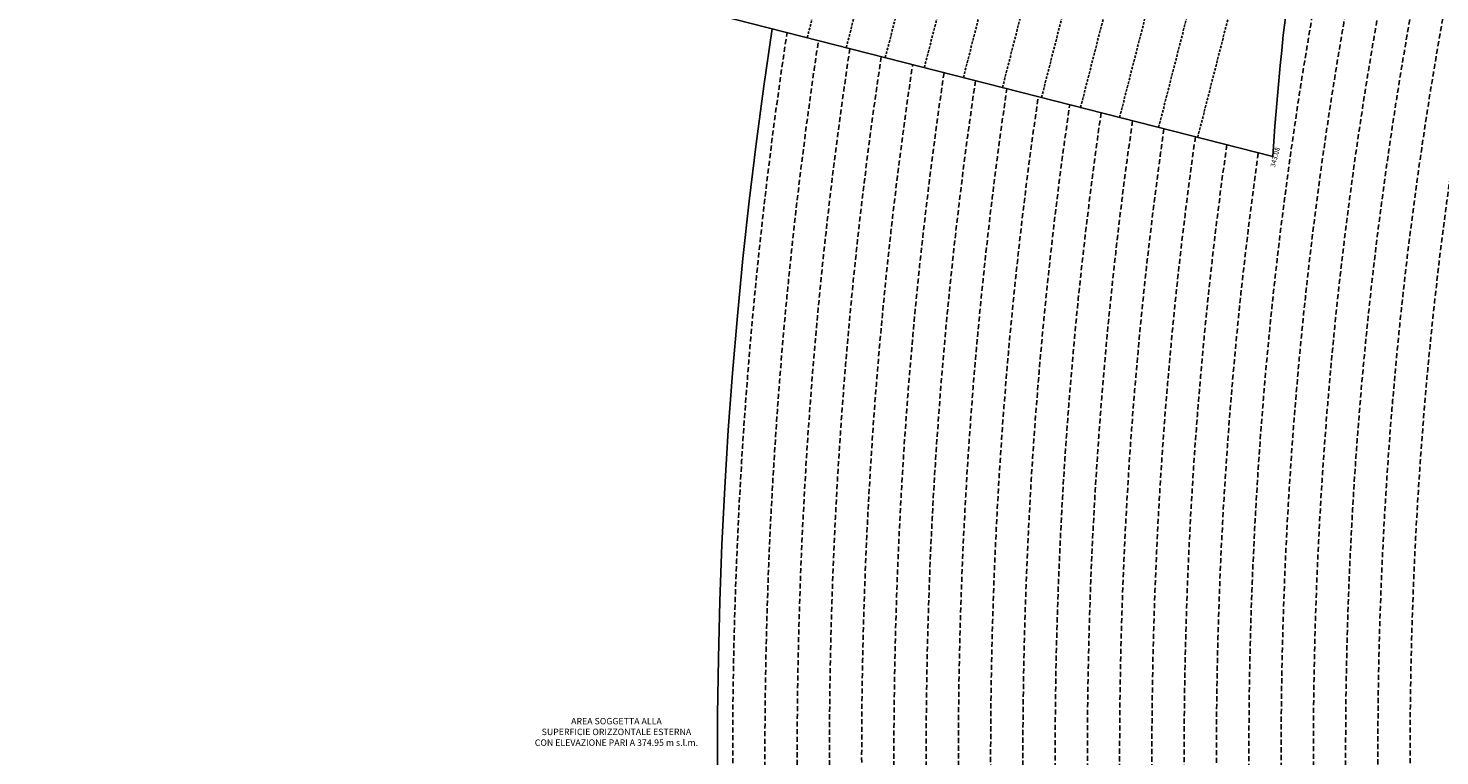
# Model space of a CAD drawing. Extents: x 1538956 to 1571595, y 5042519 to 5072519.
# Drawn here: x 1546840 to 1548592, y 5057759 to 5058662 of the extents above; entities that cross this region are included whole.
import ezdxf
from ezdxf.enums import TextEntityAlignment as Align

# ---------------------------------------------------------------- set-up
doc = ezdxf.new("R2010")
doc.units = 0
doc.header["$LTSCALE"] = 2
doc.header["$MEASUREMENT"] = 0
doc.linetypes.add('NASCOSTA2', pattern=[4.762499999999999, 3.175, -1.5875])
for name, color, linetype in [('conica', 8, 'Continuous'), ('decollo', 8, 'Continuous'), ('inviluppo', 255, 'Continuous'), ('testo', 8, 'Continuous')]:
    doc.layers.add(name, color=color, linetype=linetype)
doc.styles.add('PC01', font='ARIAL.TTF')

msp = doc.modelspace()

# ---------------------------------------------------------------- linework, layer by layer
at = {"layer": 'conica', "linetype": 'NASCOSTA2', "flags": 128}
for points in [[(1561531.792668587, 5055143.352029879, -0.381612232429294), (1555216.208726809, 5051863.601384849), (1552373.753545513, 5052589.803480566, -1.000000109012978), (1555017.903900267, 5062939.373176984), (1557860.35908856, 5062213.171079482, -0.3813679188054664), (1561829.455482169, 5056310.521034585, -0.3813679188054664)], [(1561453.777961088, 5055163.28354699, -0.3811197228257345), (1555236.01144735, 5051941.111721318), (1552393.556207658, 5052667.313831952, -1.000000596205652), (1554998.101271504, 5062861.862817075), (1557840.556426415, 5062135.660728095, -0.3811197317841981), (1561750.817893256, 5056325.93881778, -0.3811197317841981)], [(1561414.767181322, 5055173.250180838, -0.3808679709014433), (1555245.912763823, 5051979.86690074), (1552403.45753873, 5052706.069007645, -1.000000613602757), (1554988.199917027, 5062823.10764736), (1557830.655095343, 5062096.905552402, -0.3808679791007613), (1561711.80711349, 5056335.905451628, -0.3808679791007613)], [(1561375.751369233, 5055183.218100364, -0.3806122898205794), (1555255.814079199, 5052018.622080442), (1552413.358869803, 5052744.824183338, -1.000000612250141), (1554978.298562696, 5062784.352477609), (1557820.753764271, 5062058.150376709, -0.3806122971867898), (1561672.791301401, 5056345.873371155, -0.3806122971867898)], [(1561336.733573202, 5055193.186526756, -0.3803527676941194), (1555265.71540977, 5052057.377256262), (1552423.260200875, 5052783.579359031, -1.000000517226387), (1554968.397212126, 5062745.597306897), (1557810.852433199, 5062019.395201016, -0.380352775087634), (1561633.77350537, 5056355.841797546, -0.380352775087634)], [(1561985.621051661, 5054568.791876443, -0.3636938258336485), (1555057.787256373, 5051243.518618028), (1552215.332248357, 5051969.720669475, -0.3850788189403607), (1547781.671899139, 5058656.289220522, -0.3836575568611977)], [(1561948.750266894, 5054584.338167849, -0.3636430811863237), (1555067.688597752, 5051282.273791088), (1552225.233579429, 5052008.475845168, -0.3848839463716973), (1547820.62490122, 5058646.337347954, -0.3848839463716973)], [(1561838.136827594, 5054630.97749955, -0.3634866717022704), (1555097.392621888, 5051398.539310268), (1552254.937572645, 5052124.741372247, -0.3842833346898544), (1547937.500349477, 5058616.477529575, -0.3836575568612089)], [(1561801.265306972, 5054646.524101224, -0.363433095303539), (1555107.293963267, 5051437.294483328), (1552264.838903718, 5052163.49654794, -0.3840776155137412), (1547976.464504541, 5058606.522807597, -0.3836575568611836)], [(1561690.648527327, 5054693.164841357, -0.3632677805041745), (1555136.998062791, 5051553.559983251), (1552294.542896935, 5052279.762075022, -0.3834430095639054), (1548093.376500487, 5058576.653651865, -0.3834430095639054)], [(1561653.776207334, 5054708.71178008, -0.3632111285566034), (1555146.899395794, 5051592.315158451), (1552304.444228008, 5052318.517250715, -0.3832255102580734), (1548132.352782008, 5058566.69583177, -0.3832255102580734)], [(1561570.792874559, 5055133.388097467, -0.3818529353159666), (1555206.307393807, 5051824.84620965), (1552363.852214441, 5052551.048304873, -0.3818529239532752), (1548366.28013332, 5058506.931113619, -0.3818529239532752)]]:
    msp.add_lwpolyline(points, format="xyb", dxfattribs=at)
at = {"layer": 'conica', "color": 255, "linetype": 'NASCOSTA2', "flags": 128}
for points in [[(1561492.78872906, 5055153.316916155, -0.3813679130615112), (1555226.110059811, 5051902.356560049), (1552383.654876585, 5052628.558656259, -1.000000345992119), (1555008.002556242, 5062900.6180046), (1557850.457757488, 5062174.415903789, -0.3813679188054221), (1561789.828661227, 5056315.972186945)], [(1561727.521680802, 5054677.617551202, -0.3633236919076349), (1555127.096646024, 5051514.804829448), (1552284.641565862, 5052241.006899326, -0.3836575568612162), (1548054.40168526, 5058586.611097346)]]:
    msp.add_lwpolyline(points, format="xyb", dxfattribs=at)
at = {"layer": 'conica', "linetype": 'NASCOSTA2'}
for centre, radius, start, end in [((1553695.827022259, 5057764.588727863), 5900.999965697312, 171.5041946607484, 255.6684254114632), ((1553695.827029884, 5057764.588732945), 5860.999972508775, 171.544162375565, 255.6684254709731), ((1553695.827052915, 5057764.588748299), 5740.999993086008, 171.6674253405324, 255.6684256532165), ((1553695.828723839, 5057764.588328533), 5580.999999989829, 171.840068248309, 255.6684084748843), ((1553695.828724029, 5057764.588328484), 5540.999999990245, 171.8847959369729, 255.6684084769086), ((1553695.828724221, 5057764.588328435), 5500.999999989932, 171.9301779790086, 255.6684084789529), ((1553695.828724413, 5057764.588328386), 5460.999999989792, 171.9762288693683, 255.66840848102), ((1553695.828724606, 5057764.588328336), 5420.999999989825, 172.0229635352064, 255.6684084831106)]:
    msp.add_arc(centre, radius, start, end, dxfattribs=at)
at = {"layer": 'decollo', "linetype": 'NASCOSTA2', "ltscale": 0.5}
for p, q in [((1547806.698412196, 5058649.895344428), (1548103.738344364, 5059812.550615218)), ((1547855.142381813, 5058637.518680588), (1548152.18231398, 5059800.173951378)), ((1547903.586351429, 5058625.142016748), (1548200.626283597, 5059787.797287538)), ((1547952.030321045, 5058612.765352908), (1548249.070253213, 5059775.420623697)), ((1548000.474290661, 5058600.388689067), (1548297.514222829, 5059763.043959857)), ((1548048.918260277, 5058588.012025227), (1548345.958192445, 5059750.667296017)), ((1548097.362229894, 5058575.635361386), (1548394.402162062, 5059738.290632176)), ((1548145.80619951, 5058563.258697546), (1548442.846131678, 5059725.913968336)), ((1548194.250169127, 5058550.882033706), (1548491.290101294, 5059713.537304495)), ((1548242.694138743, 5058538.505369865), (1548539.73407091, 5059701.160640655)), ((1548291.138108359, 5058526.128706025), (1548588.178040527, 5059688.783976815))]:
    msp.add_line(p, q, dxfattribs=at)
at = {"layer": 'inviluppo'}
for points in [[(1548681.341600167, 5059664.982168891), (1547137.281150606, 5060059.465058811), (1546840.241218438, 5058896.809788021), (1548384.30166804, 5058502.326898091, -0.0935985187657804), (1548681.341600183, 5059664.982168926)], [(1562003.133236952, 5054561.407994124, -0.3637176283452027), (1555053.084196256, 5051225.109891136), (1552210.629116095, 5051951.311961013, -0.3851703882317043), (1547763.171869894, 5058661.015683791, -0.3851703882317043)]]:
    msp.add_lwpolyline(points, format="xyb", dxfattribs=at).dxf.unprotected_set("ltscale", 0)

# ---------------------------------------------------------------- texts
at = {"layer": 'decollo', "style": 'PC01'}
msp.add_text('343.08', height=6, rotation=75.66840799764978, dxfattribs=at).set_placement((1548384.30166804, 5058502.326898091), align=Align.TOP_CENTER)
at = {"layer": 'testo', "insert": (1547570.014071986, 5057787.501963577), "char_height": 8, "width": 221.2094414131716, "attachment_point": 5, "style": 'PC01'}
msp.add_mtext('AREA SOGGETTA ALLA\\PSUPERFICIE ORIZZONTALE ESTERNA\\PCON ELEVAZIONE PARI A 374.95 m s.l.m.', dxfattribs=at)

doc.saveas('drawing.dxf')
